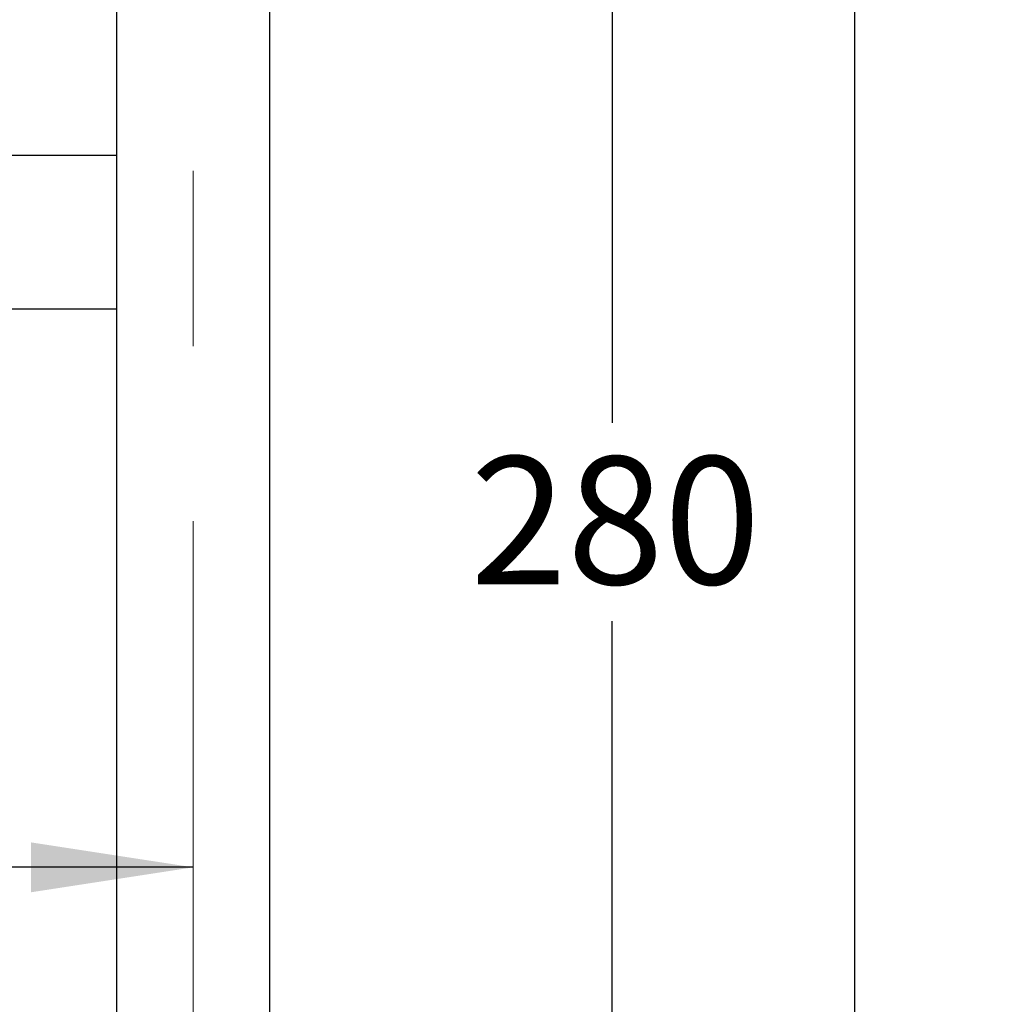
# Model space of a CAD drawing. Units: millimetres. Extents: x -706 to 2109, y -803 to 1849.
# Drawn here: x 1804 to 2109, y 883 to 1189 of the extents above; entities that cross this region are included whole.
import ezdxf

# ---------------------------------------------------------------- set-up
doc = ezdxf.new("R2010")
doc.units = ezdxf.units.MM
doc.header["$LTSCALE"] = 10
doc.linetypes.add('CENTERX2', pattern=[20.32, 12.7, -2.54, 2.54, -2.54])
doc.layers.add('DIMENSIONS', color=7, linetype='Continuous')
doc.styles.add('SLDTEXTSTYLE0', font='TXT', dxfattribs={"width": 0.7})
doc.dimstyles.new('SLDDIMSTYLE0', dxfattribs={"dimtxt": 50.376667, "dimasz": 21.166667, "dimexe": 0, "dimexo": 0.0625, "dimgap": 12.594167, "dimtad": 0, "dimtih": 1, "dimtoh": 1, "dimdec": 0, "dimlfac": 0.466667, "dimrnd": 1e-09, "dimzin": 12, "dimdsep": 46, "dimtxsty": 'SLDTEXTSTYLE0', "dimsah": 1, "dimcen": 0.09, "dimadec": 0, "dimazin": 3, "dimtfac": 1, "dimtdec": 0, "dimtofl": 0, "dimtmove": 0, "dimatfit": 3, "dimfxl": 0, "dimfrac": 2, "dimtolj": 1, "dimtzin": 12, "dimarcsym": 0})

# ---------------------------------------------------------------- blocks, each defined once
blk = doc.blocks.new('_D')
at = {"layer": 'DIMENSIONS', "color": 7}
for p, q in [((1701.96, 1849.3), (2063.14, 1849.3)), ((2063.14, 1849.3), (2063.14, 1300.24)), ((2063.14, 737.98), (2063.14, 1238.65)), ((1916.56, 737.98), (2063.14, 737.98))]:
    blk.add_line(p, q, dxfattribs=at)
for points in [[(2063.14, 1849.3), (2055.39, 1798.92), (2070.89, 1798.92)], [(2063.14, 737.98), (2070.89, 788.36), (2055.39, 788.36)]]:
    blk.add_solid(points, dxfattribs=at)
at = {"layer": 'DIMENSIONS', "color": 7, "insert": (2019.04, 1289.81), "char_height": 39.688, "attachment_point": 1, "style": 'SLDTEXTSTYLE0'}
blk.add_mtext('520', dxfattribs=at)
blk = doc.blocks.new('_D_2')
at = {"layer": 'DIMENSIONS'}
for p, q in [((1537.55, 992.2), (1537.55, 925.46)), ((1537.55, 925.46), (1657.14, 925.46)), ((1857.67, 925.46), (1745.33, 925.46))]:
    blk.add_line(p, q, dxfattribs=at)
for points in [[(1537.55, 925.46), (1587.93, 917.71), (1587.93, 933.21)], [(1857.67, 925.46), (1807.29, 933.21), (1807.29, 917.71)]]:
    blk.add_solid(points, dxfattribs=at)
at = {"layer": 'DIMENSIONS', "insert": (1657.14, 945.83), "char_height": 39.688, "attachment_point": 1, "style": 'SLDTEXTSTYLE0'}
blk.add_mtext('150', dxfattribs=at)
blk = doc.blocks.new('_D_3')
at = {"layer": 'DIMENSIONS'}
for p, q in [((1862.67, 1341.2), (1987.76, 1341.2)), ((1987.76, 1341.2), (1987.76, 1063.55)), ((1987.76, 737.98), (1987.76, 1001.96)), ((1916.56, 737.98), (1987.76, 737.98))]:
    blk.add_line(p, q, dxfattribs=at)
for points in [[(1987.76, 1341.2), (1980.01, 1290.82), (1995.51, 1290.82)], [(1987.76, 737.98), (1995.51, 788.36), (1980.01, 788.36)]]:
    blk.add_solid(points, dxfattribs=at)
at = {"layer": 'DIMENSIONS', "insert": (1943.66, 1053.12), "char_height": 39.688, "attachment_point": 1, "style": 'SLDTEXTSTYLE0'}
blk.add_mtext('280', dxfattribs=at)

msp = doc.modelspace()

# ---------------------------------------------------------------- linework, layer by layer
at = {"color": 7, "linetype": 'CENTERX2', "lineweight": 18, "ltscale": 2.142857}
msp.add_line((1857.67, 760.85), (1857.67, 1685.22), dxfattribs=at)
at = {"color": 7, "linetype": 'Continuous', "lineweight": 25}
for p, q in [((1833.86, 1276.91), (1833.86, 850.48)), ((1881.48, 850.48), (1881.48, 1276.91)), ((1833.86, 1146.65), (1739.81, 1146.65)), ((1739.81, 1099.03), (1833.86, 1099.03))]:
    msp.add_line(p, q, dxfattribs=at)

# ---------------------------------------------------------------- dimensions: what is measured, and where the dimension line sits
at = {"layer": 'DIMENSIONS', "color": 7}
dim = msp.add_linear_dim(base=(2063.14, 737.98), p1=(1696.96, 1849.3), p2=(1911.56, 737.98), angle=90, dimstyle='SLDDIMSTYLE0', dxfattribs=at)
dim.commit()
dim.dimension.update_dxf_attribs({"geometry": '_D', "text_midpoint": (2063.14, 1269.45), "dimtype": 160})
at = {"layer": 'DIMENSIONS'}
dim = msp.add_linear_dim(base=(1987.76, 737.98), p1=(1857.67, 1341.2), p2=(1911.56, 737.98), angle=90, dimstyle='SLDDIMSTYLE0', dxfattribs=at)
dim.commit()
dim.dimension.update_dxf_attribs({"geometry": '_D_3', "text_midpoint": (1987.76, 1032.76), "dimtype": 160})
dim = msp.add_linear_dim(base=(1857.67, 925.46), p1=(1537.55, 997.2), p2=(1857.67, 760.85), dimstyle='SLDDIMSTYLE0', dxfattribs=at)
dim.commit()
dim.dimension.update_dxf_attribs({"geometry": '_D_2', "text_midpoint": (1701.23, 925.46), "dimtype": 160})

doc.saveas('drawing.dxf')
